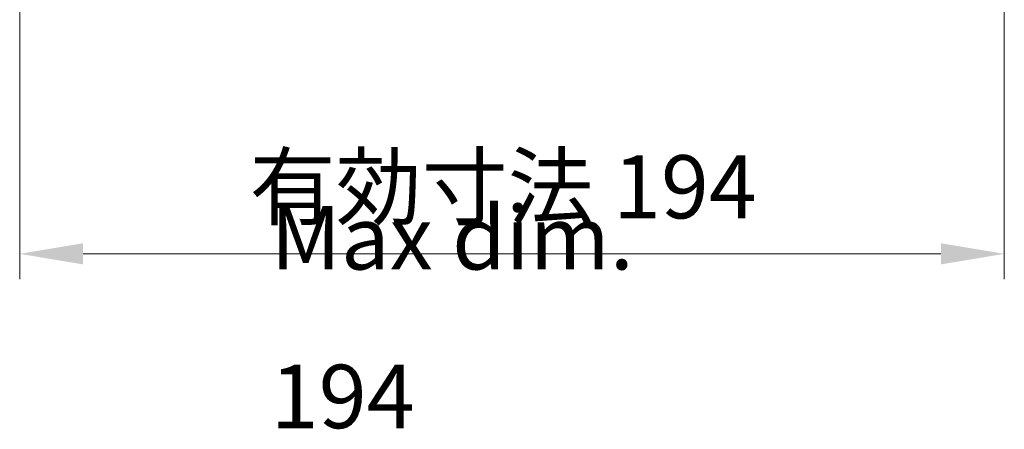
# Model space of a CAD drawing. Units: millimetres. Extents: x 58 to 7938, y 32 to 1437.
# Drawn here: x 3227 to 3421, y 974 to 1054 of the extents above; entities that cross this region are included whole.
import ezdxf

# ---------------------------------------------------------------- set-up
doc = ezdxf.new("R2010")
doc.units = ezdxf.units.MM
doc.header["$LTSCALE"] = 4
doc.layers.get('Defpoints').update_dxf_attribs({"lineweight": 25})
for name, color, linetype, lineweight in [('Dimension (ISO)', 7, 'Continuous', 18), ('Dimension (ISO) @ 1', 7, 'Continuous', 18), ('Symbol (ISO)', 7, 'Continuous', 18)]:
    doc.layers.add(name, color=color, linetype=linetype, lineweight=lineweight)
doc.styles.add('Note Text (TK)', font='txt')
doc.dimstyles.new('Default - Method 1b (TK)', dxfattribs={"dimscale": 4, "dimtxt": 2.5, "dimasz": 2.5, "dimexe": 1, "dimexo": 1.5, "dimgap": 1, "dimtad": 1, "dimtoh": 1, "dimrnd": 1e-08, "dimdsep": 46, "dimtxsty": 'Note Text (TK)', "dimcen": 0.09, "dimdle": 5, "dimclrd": 100, "dimclre": 100, "dimclrt": 7, "dimadec": 1, "dimazin": 1, "dimtfac": 1, "dimtmove": 0, "dimatfit": 3, "dimfxl": 1, "dimtolj": 1, "dimlwd": -1, "dimlwe": -1, "dimarcsym": 0})

# ---------------------------------------------------------------- blocks, each defined once
blk = doc.blocks.new('*D45')
at = {"layer": 'Defpoints', "color": 0}
for p in [(3227.13, 1073.94), (3421.13, 1073.94), (3421.13, 1008.08)]:
    blk.add_point(p, dxfattribs=at)
at = {"layer": 'Dimension (ISO)', "color": 100}
for p, q in [((3227.13, 1066.44), (3227.13, 1003.08)), ((3421.13, 1066.44), (3421.13, 1003.08)), ((3239.63, 1008.08), (3408.63, 1008.08))]:
    blk.add_line(p, q, dxfattribs=at)
for points in [[(3239.63, 1010.16), (3239.63, 1006), (3227.13, 1008.08)], [(3408.63, 1010.16), (3408.63, 1006), (3421.13, 1008.08)]]:
    blk.add_solid(points, dxfattribs=at)
at = {"layer": 'Dimension (ISO)', "color": 7, "insert": (3272.41, 1021.28), "char_height": 12.5, "attachment_point": 4, "style": 'Note Text (TK)'}
blk.add_mtext('\\A1;\\fＭＳ Ｐゴシック|b0|i0;\\H12.4365;有効寸法 194', dxfattribs=at)

msp = doc.modelspace()

# ---------------------------------------------------------------- texts
at = {"layer": 'Symbol (ISO)', "color": 7, "insert": (3276.5824, 995.6151), "char_height": 12.5, "width": 101.681292, "attachment_point": 4, "line_spacing_factor": 1.5, "style": 'Note Text (TK)'}
msp.add_mtext('{\\fＭＳ Ｐゴシック|b0|i0;Max dim. 194}', dxfattribs=at)

# ---------------------------------------------------------------- dimensions: what is measured, and where the dimension line sits
at = {"layer": 'Dimension (ISO) @ 1', "color": 100}
dim = msp.add_linear_dim(base=(3421.1314, 1008.079), p1=(3227.1314, 1073.9393), p2=(3421.1314, 1073.9393), text='\\fＭＳ Ｐゴシック|b0|i0;\\H12.4365;有効寸法 <>', dimstyle='Default - Method 1b (TK)', override={"dimscale": 1, "dimtxt": 12.5, "dimasz": 12.5, "dimexe": 5, "dimexo": 7.5, "dimgap": 5, "dimtoh": 0, "dimdec": 2, "dimcen": 0.45, "dimtol": 0, "dimlim": 0, "dimtp": 0, "dimtm": 0, "dimtdec": 2, "dimtix": 0, "dimtofl": 0, "dimtmove": 0, "dimatfit": 1}, dxfattribs=at)
dim.commit()
dim.dimension.update_dxf_attribs({"geometry": '*D45', "text_midpoint": (3324.1314, 1008.079), "dimtype": 128})

doc.saveas('drawing.dxf')
